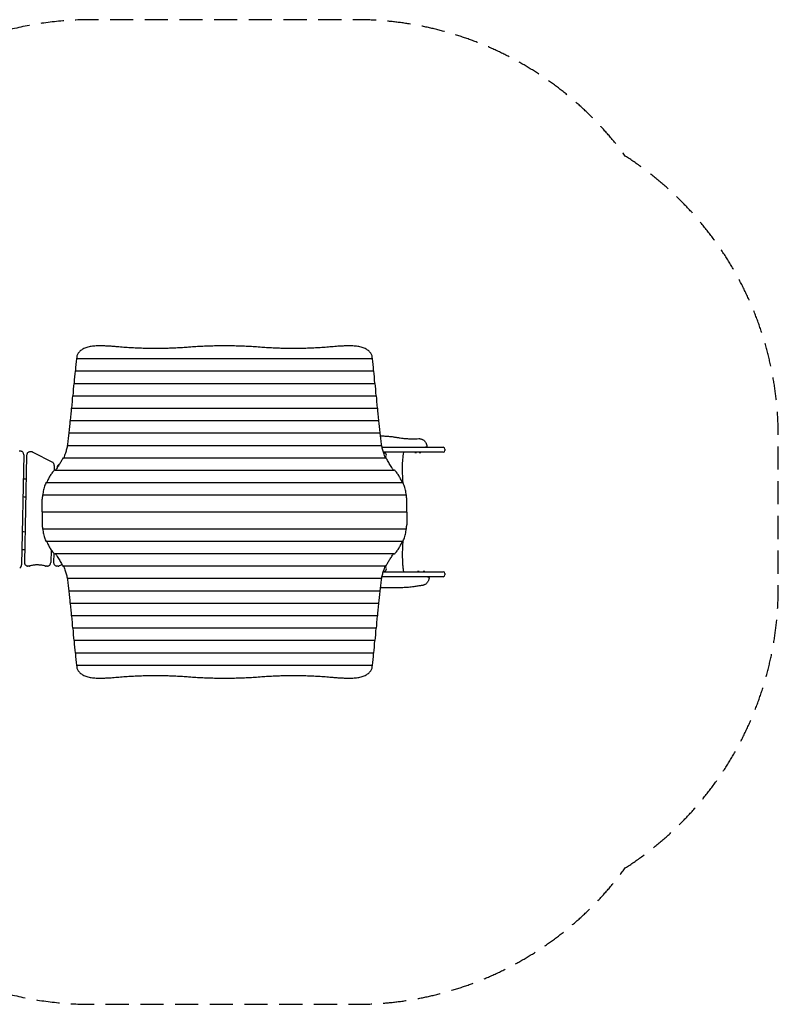
# Model space of a CAD drawing. Units: millimetres. Extents: x -3261 to 3040, y -2703 to 2702.
# Drawn here: x -1124 to 3040, y -2703 to 2702 of the extents above; entities that cross this region are included whole.
import ezdxf

# ---------------------------------------------------------------- set-up
doc = ezdxf.new("R2010")
doc.units = ezdxf.units.MM
doc.header["$LTSCALE"] = 20
doc.linetypes.add('HIDDEN', pattern=[9.525, 6.35, -3.175])
doc.layers.add('2d', color=230, linetype='Continuous')
doc.layers.add('CSA-SafetyZone', color=63, linetype='HIDDEN')

msp = doc.modelspace()

# ---------------------------------------------------------------- linework, layer by layer
at = {"layer": '2d'}
for p, q in [((-812.3, 842.2), (812.3, 842.2)), ((-819.4, 774.2), (819.4, 774.2)), ((-826.5, 706.1), (826.5, 706.1)), ((-833.7, 638.1), (833.7, 638.1)), ((-840.8, 570), (840.8, 570)), ((-847.9, 502), (847.9, 502)), ((-855.1, 433.9), (855.1, 433.9)), ((-1120.1, 333.9), (-1127.6, 333.9)), ((-1060.4, 330), (-1067.9, 330)), ((-1052.8, 328.2), (-944.9, 273.6)), ((-862.5, 365.9), (862.7, 365.9)), ((1043.8, 327), (1043.8, 328)), ((1043.8, 327), (1053.1, 327)), ((1053.1, 327), (1053.1, 328)), ((1068.3, 327), (1068.3, 328)), ((1068.3, 327), (1077.6, 327)), ((1077.6, 327), (1077.6, 328)), ((1186.2, 355), (1199.7, 355)), ((1199.7, 328), (1186.2, 328)), ((1209.7, 345), (1209.7, 338)), ((-1101.9, 313.5), (-1114.4, -290.8)), ((-1086, 310.5), (-1098.1, -276.1)), ((-885.1, 297.8), (886.1, 297.8)), ((-934.3, 254.6), (-935.3, 228.2)), ((-933.3, 229.8), (933.3, 229.8)), ((-918.7, 244.3), (-918.7, 242.9)), ((-978.6, 161.7), (978.6, 161.7)), ((-1000, 0.1), (-1000, 70.3)), ((-998.6, 93.7), (998.6, 93.7)), ((1000, 0.1), (1000, 70.3)), ((-1000, 0.1), (1000, 0.1)), ((-703.5, 0.1), (-703.5, -0.1)), ((-676.5, -0.1), (-676.5, 0.1)), ((-628.5, 0.1), (-628.5, -0.1)), ((703.5, -0.1), (703.5, 0.1)), ((-1000, -0.1), (-1000, -70.3)), ((1000, -0.1), (-1000, -0.1)), ((-622.5, 0), (-613.5, 0)), ((613.5, 0), (622.5, 0)), ((1000, -0.1), (1000, -70.3)), ((998.6, -93.7), (-998.6, -93.7)), ((978.6, -161.7), (-978.6, -161.7)), ((-951.4, -207.7), (-954, -277.7)), ((-936.1, -227.3), (-937.9, -275.8)), ((933.3, -229.8), (-933.3, -229.8)), ((-1072.5, -296.5), (-1080, -296.5)), ((-972.1, -296.9), (-979.6, -296.9)), ((-912.2, -296.7), (-919.7, -296.7)), ((-890.3, -290.8), (-907.5, -296)), ((885.1, -297.8), (-886.1, -297.8)), ((862.5, -365.9), (-862.7, -365.9)), ((1068.8, -327), (1059.5, -327)), ((1059.5, -327), (1059.5, -328)), ((1068.8, -327), (1068.8, -328)), ((1099.3, -327), (1090, -327)), ((1090, -327), (1090, -328)), ((1099.3, -327), (1099.3, -328)), ((1186.2, -328), (1199.7, -328)), ((1199.7, -355), (1186.2, -355)), ((1209.7, -338), (1209.7, -345)), ((855.1, -433.9), (-855.1, -433.9)), ((847.9, -502), (-847.9, -502)), ((840.8, -570), (-840.8, -570)), ((833.7, -638.1), (-833.7, -638.1)), ((826.5, -706.1), (-826.5, -706.1)), ((819.4, -774.2), (-819.4, -774.2)), ((812.3, -842.2), (-812.3, -842.2))]:
    msp.add_line(p, q, dxfattribs=at)
for centre, radius, start, end in [((876.5, 313), 12.3, 293.5598, 103.9831), ((1199.7, 345), 10, 0, 90), ((1199.7, 338), 10, 270, 0), ((-996.6, 0), 3, 177.1361, 182.8639), ((996.6, 0), 3, 357.1361, 2.8639), ((876.5, -313), 12.3, 251.9308, 70.9695), ((1199.7, -338), 10, 0, 90), ((1199.7, -345), 10, 270, 0)]:
    msp.add_arc(centre, radius, start, end, dxfattribs=at)
for centre, major_axis, start_param, end_param in [((-813.4, 312.8), (15.8, 600), 0.493091, 0.694699), ((-812.4, 837.2), (0.13, 5), 0.001191, 0.493091), ((-806.3, 380.8), (15.8, 600), 0.675125, 0.694699), ((806.3, 380.8), (15.8, -600), 2.446894, 2.466467), ((812.4, 837.2), (0.13, -5), 2.648502, 3.140402), ((813.4, 312.8), (15.8, -600), 2.446894, 2.648502), ((-820.5, 244.7), (15.8, 600), 0.493091, 0.694699), ((-819.5, 769.2), (0.13, 5), 0.001191, 0.493091), ((819.5, 769.2), (0.13, -5), 2.648502, 3.140402), ((820.5, 244.7), (15.8, -600), 2.446894, 2.648502), ((-827.6, 176.7), (15.8, 600), 0.493091, 0.694699), ((-826.7, 701.1), (0.13, 5), 0.001191, 0.493091), ((826.7, 701.1), (0.13, -5), 2.648502, 3.140402), ((827.6, 176.7), (15.8, -600), 2.446894, 2.648502), ((-834.8, 108.6), (15.8, 600), 0.493091, 0.694699), ((-833.8, 633.1), (0.13, 5), 0.001191, 0.493091), ((833.8, 633.1), (0.13, -5), 2.648502, 3.140402), ((834.8, 108.6), (15.8, -600), 2.446894, 2.648502), ((-841.9, 40.6), (15.8, 600), 0.493091, 0.694699), ((-840.9, 565), (0.13, 5), 0.001191, 0.493091), ((840.9, 565), (0.13, -5), 2.648502, 3.140402), ((841.9, 40.6), (15.8, -600), 2.446894, 2.648502), ((-849, -27.5), (15.8, 600), 0.493091, 0.694699), ((-848.1, 497), (0.13, 5), 0.001191, 0.493091), ((848.1, 497), (0.13, -5), 2.648502, 3.140402), ((849, -27.5), (15.8, -600), 2.446894, 2.648502), ((-856.2, -95.5), (15.8, 600), 0.493091, 0.682121), ((-855.2, 428.9), (0.13, 5), 0.001191, 0.493091), ((855.2, 428.9), (0.13, -5), 2.648502, 3.140402), ((856.2, -95.5), (15.8, -600), 2.459471, 2.648502), ((-856.2, 95.5), (-15.8, 600), 2.459471, 2.648502), ((856.2, 95.5), (-15.8, -600), 0.493091, 0.682121), ((-855.2, -428.9), (-0.13, 5), 2.648502, 3.140402), ((-849, 27.5), (-15.8, 600), 2.446894, 2.648502), ((849, 27.5), (-15.8, -600), 0.493091, 0.694699), ((855.2, -428.9), (-0.13, -5), 0.001191, 0.493091), ((-848.1, -497), (-0.13, 5), 2.648502, 3.140402), ((-841.9, -40.6), (-15.8, 600), 2.446894, 2.648502), ((841.9, -40.6), (-15.8, -600), 0.493091, 0.694699), ((848.1, -497), (-0.13, -5), 0.001191, 0.493091), ((-840.9, -565), (-0.13, 5), 2.648502, 3.140402), ((-834.8, -108.6), (-15.8, 600), 2.446894, 2.648502), ((834.8, -108.6), (-15.8, -600), 0.493091, 0.694699), ((840.9, -565), (-0.13, -5), 0.001191, 0.493091), ((-833.8, -633.1), (-0.13, 5), 2.648502, 3.140402), ((-827.6, -176.7), (-15.8, 600), 2.446894, 2.648502), ((827.6, -176.7), (-15.8, -600), 0.493091, 0.694699), ((833.8, -633.1), (-0.13, -5), 0.001191, 0.493091), ((-826.7, -701.1), (-0.13, 5), 2.648502, 3.140402), ((-820.5, -244.7), (-15.8, 600), 2.446894, 2.648502), ((820.5, -244.7), (-15.8, -600), 0.493091, 0.694699), ((826.7, -701.1), (-0.13, -5), 0.001191, 0.493091), ((-819.5, -769.2), (-0.13, 5), 2.648502, 3.140402), ((-813.4, -312.8), (-15.8, 600), 2.446894, 2.648502), ((813.4, -312.8), (-15.8, -600), 0.493091, 0.694699), ((819.5, -769.2), (-0.13, -5), 0.001191, 0.493091), ((-812.4, -837.2), (-0.13, 5), 2.648502, 3.140402), ((-806.3, -380.8), (-15.8, 600), 2.446894, 2.466467), ((806.3, -380.8), (-15.8, -600), 0.675125, 0.694699), ((812.4, -837.2), (-0.13, -5), 0.001191, 0.493091)]:
    msp.add_ellipse(centre, major_axis=major_axis, ratio=0.045355, start_param=start_param, end_param=end_param, dxfattribs=at)
for points, knots in [([(-691.1, 912), (-695.5, 912), (-700, 911.9), (-708.9, 911.4), (-713.3, 911), (-722.2, 910.1), (-726.6, 909.5), (-735.3, 908.1), (-739.5, 907.2), (-747.8, 905.3), (-751.8, 904.2), (-759.6, 901.7), (-763.3, 900.4), (-770.4, 897.5), (-773.7, 895.9), (-780, 892.6), (-782.9, 890.9), (-788.3, 887.2), (-790.9, 885.2), (-795.6, 881), (-797.8, 878.7), (-801.7, 874.1), (-803.4, 871.6), (-806.4, 866.5), (-807.6, 863.9), (-809.5, 858.4), (-810.2, 855.6), (-810.8, 851.7), (-810.9, 850.7), (-811, 849.7)], [211.283682, 211.283682, 211.283682, 211.283682, 224.433217, 224.433217, 237.582752, 237.582752, 250.732286, 250.732286, 263.881821, 263.881821, 277.031355, 277.031355, 290.18089, 290.18089, 303.330424, 303.330424, 316.479959, 316.479959, 329.740885, 329.740885, 343.00181, 343.00181, 356.262736, 356.262736, 369.523662, 369.523662, 382.784588, 382.784588, 387.591414, 387.591414, 387.591414, 387.591414]), ([(-600.6, 907.6), (-607.7, 908.3), (-614.8, 908.9), (-629.6, 910), (-637.4, 910.5), (-652.8, 911.2), (-660.6, 911.5), (-675.9, 911.9), (-683.5, 912), (-691.1, 912)], [274.670956, 274.670956, 274.670956, 274.670956, 295.483292, 295.483292, 318.212776, 318.212776, 340.94226, 340.94226, 363.671744, 363.671744, 363.671744, 363.671744]), ([(-189.1, 904.8), (-194.2, 904.4), (-199.2, 904.1), (-216.1, 902.8), (-227.9, 902.1), (-251.6, 900.7), (-263.3, 900.1), (-286.8, 899.1), (-298.4, 898.7), (-321.6, 898), (-333, 897.8), (-355.8, 897.4), (-367.1, 897.4), (-389.5, 897.4), (-400.7, 897.4), (-423.5, 897.8), (-435, 898), (-458.2, 898.7), (-469.8, 899.1), (-493.2, 900.1), (-505, 900.7), (-528.6, 902.1), (-540.5, 902.8), (-564.2, 904.6), (-576.1, 905.5), (-592.2, 906.9), (-596.4, 907.2), (-600.6, 907.6)], [354.250334, 354.250334, 354.250334, 354.250334, 368.429204, 368.429204, 401.922768, 401.922768, 435.416332, 435.416332, 468.909897, 468.909897, 502.403461, 502.403461, 535.897025, 535.897025, 569.390589, 569.390589, 602.884153, 602.884153, 636.377717, 636.377717, 669.871281, 669.871281, 703.364845, 703.364845, 736.858409, 736.858409, 748.723639, 748.723639, 748.723639, 748.723639]), ([(0, 912), (-11.9, 912), (-24, 911.9), (-48.3, 911.6), (-60.6, 911.3), (-85.3, 910.6), (-97.7, 910.1), (-122.7, 909.1), (-135.3, 908.4), (-160.4, 906.9), (-173.1, 906.1), (-186.8, 905), (-188, 904.9), (-189.1, 904.8)], [572.506751, 572.506751, 572.506751, 572.506751, 608.288423, 608.288423, 644.070095, 644.070095, 679.851766, 679.851766, 715.633438, 715.633438, 751.41511, 751.41511, 754.666722, 754.666722, 754.666722, 754.666722]), ([(189.1, 904.8), (188, 904.9), (186.8, 905), (173.1, 906.1), (160.4, 906.9), (135.3, 908.4), (122.7, 909.1), (97.7, 910.1), (85.3, 910.6), (60.6, 911.3), (48.3, 911.6), (24, 911.9), (11.9, 912), (0, 912)], [390.34678, 390.34678, 390.34678, 390.34678, 393.598391, 393.598391, 429.380063, 429.380063, 465.161735, 465.161735, 500.943407, 500.943407, 536.725079, 536.725079, 572.506751, 572.506751, 572.506751, 572.506751]), ([(606.3, 908.1), (600.2, 907.6), (594.1, 907), (576.1, 905.5), (564.2, 904.6), (540.5, 902.8), (528.6, 902.1), (505, 900.7), (493.2, 900.1), (469.8, 899.1), (458.2, 898.7), (435, 898), (423.5, 897.8), (400.7, 897.4), (389.5, 897.4), (367.1, 897.4), (355.8, 897.4), (333, 897.8), (321.6, 898), (298.4, 898.7), (286.8, 899.1), (263.3, 900.1), (251.6, 900.7), (227.9, 902.1), (216.1, 902.8), (199.2, 904.1), (194.2, 904.4), (189.1, 904.8)], [317.667368, 317.667368, 317.667368, 317.667368, 334.93564, 334.93564, 368.429204, 368.429204, 401.922768, 401.922768, 435.416332, 435.416332, 468.909897, 468.909897, 502.403461, 502.403461, 535.897025, 535.897025, 569.390589, 569.390589, 602.884153, 602.884153, 636.377717, 636.377717, 669.871281, 669.871281, 703.364845, 703.364845, 717.543715, 717.543715, 717.543715, 717.543715]), ([(691.1, 912), (683.6, 912), (675.9, 911.9), (660.6, 911.5), (652.9, 911.2), (637.5, 910.5), (629.8, 910), (616.8, 909.1), (611.6, 908.6), (606.3, 908.1)], [362.770456, 362.770456, 362.770456, 362.770456, 385.443609, 385.443609, 408.116763, 408.116763, 430.789916, 430.789916, 446.158613, 446.158613, 446.158613, 446.158613]), ([(811, 849.7), (810.9, 850.7), (810.8, 851.7), (810.2, 855.6), (809.5, 858.4), (807.6, 863.9), (806.4, 866.5), (803.4, 871.6), (801.7, 874.1), (797.8, 878.7), (795.6, 881), (790.9, 885.2), (788.3, 887.2), (782.9, 890.9), (780, 892.6), (773.7, 895.9), (770.4, 897.5), (763.3, 900.4), (759.6, 901.7), (751.8, 904.2), (747.8, 905.3), (739.5, 907.2), (735.3, 908.1), (726.6, 909.5), (722.2, 910.1), (713.3, 911), (708.9, 911.4), (700, 911.9), (695.5, 912), (691.1, 912)], [34.975951, 34.975951, 34.975951, 34.975951, 39.782777, 39.782777, 53.043703, 53.043703, 66.304629, 66.304629, 79.565554, 79.565554, 92.82648, 92.82648, 106.087406, 106.087406, 119.23694, 119.23694, 132.386475, 132.386475, 145.53601, 145.53601, 158.685544, 158.685544, 171.835079, 171.835079, 184.984613, 184.984613, 198.134148, 198.134148, 211.283682, 211.283682, 211.283682, 211.283682]), ([(856.8, 417.9), (858.9, 417.8), (861, 417.8), (870.8, 417.5), (878.4, 417.1), (890.7, 416.4), (895.7, 416.1), (904.3, 415.4), (908, 415), (914.7, 414.3), (917.6, 413.9), (923.5, 413.2), (926.4, 412.8), (932.1, 411.9), (934.8, 411.5), (940.4, 410.6), (943.1, 410.1), (948.6, 409.2), (951.4, 408.7), (957.5, 407.7), (960.8, 407.2), (968.7, 406), (973.4, 405.4), (982.1, 404.4), (986.1, 404), (993.2, 403.5), (996.2, 403.3), (1002.5, 402.9), (1005.9, 402.7), (1013.3, 402.4), (1017.2, 402.3), (1025.5, 402.1), (1030, 402), (1039.5, 402), (1044.5, 402), (1055.4, 402.2), (1061.2, 402.3), (1067, 402.6)], [619.148176, 619.148176, 619.148176, 619.148176, 636.789892, 636.789892, 703.516077, 703.516077, 750.059224, 750.059224, 788.696427, 788.696427, 822.236872, 822.236872, 857.425725, 857.425725, 894.469907, 894.469907, 933.846181, 933.846181, 977.491725, 977.491725, 1030.924515, 1030.924515, 1105.748342, 1105.748342, 1159.495817, 1159.495817, 1195.100044, 1195.100044, 1233.672827, 1233.672827, 1275.149407, 1275.149407, 1320.036635, 1320.036635, 1369.082189, 1369.082189, 1423.415201, 1423.415201, 1423.415201, 1423.415201]), ([(1067, 402.6), (1068.9, 402.6), (1070.7, 402.6), (1074.5, 402.2), (1076.3, 401.9), (1079.9, 400.9), (1081.7, 400.3), (1085.2, 398.9), (1087, 398), (1090.3, 396.1), (1091.9, 395), (1094.9, 392.6), (1096.4, 391.2), (1099.1, 388.4), (1100.4, 386.9), (1102.8, 383.6), (1103.9, 381.9), (1105.9, 378.3), (1106.8, 376.5), (1108.4, 372.6), (1109.1, 370.6), (1110, 367.3), (1110.4, 365.9), (1110.6, 364.6)], [0, 0, 0, 0, 6.033329, 6.033329, 12.122654, 12.122654, 18.236677, 18.236677, 24.392033, 24.392033, 30.591511, 30.591511, 36.846053, 36.846053, 43.133794, 43.133794, 49.446376, 49.446376, 55.790471, 55.790471, 62.167012, 62.167012, 66.384973, 66.384973, 66.384973, 66.384973]), ([(-1101.9, 313.5), (-1101.9, 315.5), (-1102.1, 317.6), (-1103.2, 321.5), (-1104, 323.4), (-1106.1, 326.9), (-1107.4, 328.4), (-1110.5, 331), (-1112.2, 332.1), (-1115.9, 333.5), (-1117.8, 333.9), (-1119.8, 333.9), (-1119.9, 333.9), (-1120.1, 333.9)], [4.688532, 4.688532, 4.688532, 4.688532, 5.007463, 5.007463, 5.326393, 5.326393, 5.645324, 5.645324, 5.961926, 5.961926, 6.263802, 6.263802, 6.283185, 6.283185, 6.283185, 6.283185]), ([(-1067.9, 330), (-1069.7, 330), (-1071.6, 329.7), (-1075.2, 328.5), (-1076.9, 327.5), (-1079.9, 325.1), (-1081.3, 323.7), (-1083.5, 320.4), (-1084.3, 318.6), (-1085.5, 314.9), (-1085.9, 312.9), (-1086, 310.8), (-1086, 310.7), (-1086, 310.5)], [0, 0, 0, 0, 0.29524, 0.29524, 0.596147, 0.596147, 0.905535, 0.905535, 1.214923, 1.214923, 1.524311, 1.524311, 1.546939, 1.546939, 1.546939, 1.546939]), ([(-1052.8, 328.2), (-1053.3, 328.5), (-1053.7, 328.7), (-1054.7, 329.1), (-1055.2, 329.2), (-1056.2, 329.5), (-1056.7, 329.6), (-1057.8, 329.8), (-1058.3, 329.9), (-1059.3, 330), (-1059.8, 330), (-1060.4, 330)], [5.8701169, 5.8701169, 5.8701169, 5.8701169, 5.9527306, 5.9527306, 6.0353442, 6.0353442, 6.1179579, 6.1179579, 6.2005716, 6.2005716, 6.2831853, 6.2831853, 6.2831853, 6.2831853]), ([(-862.7, 365.3), (-862.9, 364), (-863.1, 362.7), (-864, 358), (-864.7, 354.5), (-866.4, 347.4), (-867.3, 343.7), (-869.3, 336.1), (-870.4, 332.2), (-872.8, 324.2), (-874.1, 320.1), (-876.9, 311.7), (-878.4, 307.4), (-880.5, 301.3), (-881.2, 299.6), (-881.8, 297.8)], [51.65317, 51.65317, 51.65317, 51.65317, 59.674064, 59.674064, 79.565419, 79.565419, 99.456774, 99.456774, 119.348129, 119.348129, 139.239483, 139.239483, 159.130838, 159.130838, 166.954408, 166.954408, 166.954408, 166.954408]), ([(-862.5, 365.9), (-862.5, 365.9), (-862.5, 365.9), (-862.5, 365.8), (-862.6, 365.7), (-862.6, 365.5), (-862.6, 365.4), (-862.7, 365.3)], [5.037661, 5.037661, 5.037661, 5.037661, 5.655808, 5.655808, 6.600639, 6.600639, 7.387324, 7.387324, 7.387324, 7.387324]), ([(861.6, 365.9), (861.5, 366.9), (861.4, 367.9), (861.2, 369.4), (861.2, 370.1), (861.1, 370.7)], [310.287377, 310.287377, 310.287377, 310.287377, 314.816493, 314.816493, 317.719076, 317.719076, 317.719076, 317.719076]), ([(862.9, 365.3), (862.9, 365.4), (862.9, 365.5), (862.8, 365.7), (862.8, 365.8), (862.8, 365.9), (862.7, 365.9), (862.7, 365.9)], [-7.390915, -7.390915, -7.390915, -7.390915, -6.603399, -6.603399, -5.657581, -5.657581, -5.039185, -5.039185, -5.039185, -5.039185]), ([(882.8, 297.8), (881.2, 302.2), (879.7, 306.4), (876.8, 314.8), (875.5, 318.9), (872.9, 326.9), (871.7, 330.8), (869.5, 338.5), (868.4, 342.2), (866.5, 349.4), (865.7, 352.9), (864.2, 359.4), (863.5, 362.4), (862.9, 365.3)], [156.34827, 156.34827, 156.34827, 156.34827, 175.736646, 175.736646, 195.26294, 195.26294, 214.789234, 214.789234, 234.315528, 234.315528, 253.841822, 253.841822, 271.872667, 271.872667, 271.872667, 271.872667]), ([(865.2, 355), (865.3, 355), (865.5, 355), (887.2, 355), (908.8, 355), (1016.5, 355), (1102.8, 355), (1186.2, 355)], [0.2546629, 0.2546629, 0.2546629, 0.2546629, 0.2553754, 0.2553754, 0.3405005, 0.3405005, 0.6810009, 0.6810009, 0.6810009, 0.6810009]), ([(1186.2, 328), (1144.5, 328), (1102.1, 328), (1016.5, 328), (973.4, 328), (911.1, 328), (891.8, 328), (872.6, 328)], [0, 0, 0, 0, 0.1702682, 0.1702682, 0.3405365, 0.3405365, 0.4166219, 0.4166219, 0.4166219, 0.4166219]), ([(982.1, 328), (977.8, 302), (975.9, 276), (974.9, 222.8), (976, 195.5), (977.9, 166.1), (978.1, 163.9), (978.2, 161.7)], [0.0035742, 0.0035742, 0.0035742, 0.0035742, 0.0816755, 0.0816755, 0.1633509, 0.1633509, 0.1698705, 0.1698705, 0.1698705, 0.1698705]), ([(1110.6, 364.6), (1110.8, 363.7), (1110.8, 362.8), (1110.6, 361.2), (1110.4, 360.3), (1109.6, 358.8), (1109.1, 358.1), (1108, 356.8), (1107.3, 356.3), (1105.8, 355.5), (1104.9, 355.2), (1103.7, 355), (1103.2, 355), (1102.8, 355)], [0, 0, 0, 0, 2.553313, 2.553313, 5.111202, 5.111202, 7.669011, 7.669011, 10.226825, 10.226825, 12.784641, 12.784641, 14.074134, 14.074134, 14.074134, 14.074134]), ([(-934.3, 254.6), (-934.3, 256.1), (-934.4, 257.7), (-934.9, 260.7), (-935.3, 262.2), (-936.5, 265), (-937.2, 266.4), (-938.9, 268.9), (-940, 270), (-942.2, 272.1), (-943.5, 272.9), (-944.9, 273.6)], [4.669842, 4.669842, 4.669842, 4.669842, 4.909897, 4.909897, 5.149952, 5.149952, 5.390007, 5.390007, 5.630062, 5.630062, 5.870117, 5.870117, 5.870117, 5.870117]), ([(-885.7, 297.3), (-887.6, 293.8), (-889.6, 290.2), (-894.8, 281.1), (-898.2, 275.5), (-905.3, 263.8), (-909.1, 257.8), (-917, 245.5), (-921.1, 239.3), (-926, 232), (-926.7, 230.9), (-927.5, 229.8)], [103.56326, 103.56326, 103.56326, 103.56326, 124.524808, 124.524808, 155.65601, 155.65601, 186.787212, 186.787212, 217.918414, 217.918414, 223.268285, 223.268285, 223.268285, 223.268285]), ([(-885.1, 297.8), (-885.1, 297.8), (-885.2, 297.8), (-885.3, 297.8), (-885.4, 297.7), (-885.5, 297.5), (-885.6, 297.4), (-885.7, 297.3)], [5.082894, 5.082894, 5.082894, 5.082894, 5.70845, 5.70845, 6.682515, 6.682515, 7.493754, 7.493754, 7.493754, 7.493754]), ([(886.7, 297.3), (886.7, 297.4), (886.6, 297.5), (886.4, 297.7), (886.3, 297.8), (886.2, 297.8), (886.2, 297.8), (886.1, 297.8)], [-7.493142, -7.493142, -7.493142, -7.493142, -6.682045, -6.682045, -5.708156, -5.708156, -5.08268, -5.08268, -5.08268, -5.08268]), ([(927.6, 229.8), (924.4, 234.7), (921.3, 239.5), (915.9, 248.1), (913.5, 251.8), (908.9, 259.2), (906.6, 262.9), (902.3, 270.1), (900.2, 273.7), (896.1, 280.6), (894.1, 284.1), (890.3, 290.7), (888.5, 294), (886.8, 297.2), (886.7, 297.2), (886.7, 297.3)], [14.31607, 14.31607, 14.31607, 14.31607, 38.678371, 38.678371, 58.017556, 58.017556, 77.356741, 77.356741, 96.695927, 96.695927, 116.035112, 116.035112, 135.374297, 135.374297, 135.576703, 135.576703, 135.576703, 135.576703]), ([(-934.4, 229.2), (-936.5, 226.9), (-938.6, 224.5), (-945, 216.7), (-949.2, 211.1), (-957, 199.3), (-960.6, 193.1), (-967.4, 180.3), (-970.5, 173.7), (-974, 165.2), (-974.7, 163.5), (-975.4, 161.7)], [114.331001, 114.331001, 114.331001, 114.331001, 129.16958, 129.16958, 161.461975, 161.461975, 193.75437, 193.75437, 226.046765, 226.046765, 234.13888, 234.13888, 234.13888, 234.13888]), ([(-933.3, 229.8), (-933.4, 229.8), (-933.5, 229.8), (-933.7, 229.7), (-933.9, 229.6), (-934.1, 229.4), (-934.2, 229.3), (-934.4, 229.2)], [5.177553, 5.177553, 5.177553, 5.177553, 5.815489, 5.815489, 6.847359, 6.847359, 7.707592, 7.707592, 7.707592, 7.707592]), ([(-906.1, 262.6), (-907.9, 261.9), (-909.6, 261), (-912.6, 258.6), (-913.9, 257.2), (-916.1, 254), (-917, 252.2), (-918.2, 248.5), (-918.6, 246.6), (-918.7, 244.5), (-918.7, 244.4), (-918.7, 244.3)], [0.296624, 0.296624, 0.296624, 0.296624, 0.596147, 0.596147, 0.901797, 0.901797, 1.207447, 1.207447, 1.513097, 1.513097, 1.52825, 1.52825, 1.52825, 1.52825]), ([(934.4, 229.2), (934.2, 229.3), (934.1, 229.4), (933.9, 229.6), (933.7, 229.7), (933.5, 229.8), (933.4, 229.8), (933.3, 229.8)], [-7.707592, -7.707592, -7.707592, -7.707592, -6.847359, -6.847359, -5.815489, -5.815489, -5.177553, -5.177553, -5.177553, -5.177553]), ([(975.4, 161.7), (974.7, 163.5), (974, 165.2), (970.5, 173.7), (967.4, 180.3), (960.6, 193.1), (957, 199.3), (949.2, 211.1), (945, 216.7), (938.6, 224.5), (936.5, 226.9), (934.4, 229.2)], [24.20028, 24.20028, 24.20028, 24.20028, 32.292395, 32.292395, 64.58479, 64.58479, 96.877185, 96.877185, 129.16958, 129.16958, 144.008159, 144.008159, 144.008159, 144.008159]), ([(-979.2, 161.2), (-979.6, 160.4), (-980, 159.5), (-982.1, 155), (-983.8, 151.1), (-986.8, 143.1), (-988.2, 138.9), (-990.8, 130.3), (-991.9, 125.9), (-994, 116.7), (-995, 112), (-996.5, 102.8), (-997.1, 98.3), (-997.7, 93.7)], [152.235364, 152.235364, 152.235364, 152.235364, 157.153335, 157.153335, 179.603811, 179.603811, 202.054287, 202.054287, 224.504764, 224.504764, 246.95524, 246.95524, 267.567894, 267.567894, 267.567894, 267.567894]), ([(-978.6, 161.7), (-978.7, 161.7), (-978.7, 161.7), (-978.9, 161.7), (-978.9, 161.6), (-979.1, 161.4), (-979.1, 161.3), (-979.2, 161.2)], [5.076164, 5.076164, 5.076164, 5.076164, 5.699509, 5.699509, 6.66825, 6.66825, 7.475183, 7.475183, 7.475183, 7.475183]), ([(979.2, 161.2), (979.1, 161.3), (979.1, 161.4), (978.9, 161.6), (978.9, 161.7), (978.7, 161.7), (978.7, 161.7), (978.6, 161.7)], [-7.475183, -7.475183, -7.475183, -7.475183, -6.66825, -6.66825, -5.699509, -5.699509, -5.076164, -5.076164, -5.076164, -5.076164]), ([(997.7, 93.7), (997.2, 98.2), (996.5, 102.5), (995.1, 111.5), (994.2, 116.1), (992.1, 125.1), (991, 129.5), (988.5, 138), (987.1, 142.1), (984.2, 150), (982.6, 153.9), (980.4, 158.8), (979.8, 160), (979.2, 161.2)], [452.355142, 452.355142, 452.355142, 452.355142, 472.291522, 472.291522, 494.295148, 494.295148, 516.298774, 516.298774, 538.302399, 538.302399, 560.306025, 560.306025, 567.556101, 567.556101, 567.556101, 567.556101]), ([(-998.7, 93.1), (-998.8, 92.2), (-998.9, 91.2), (-999.4, 86.8), (-999.7, 83.2), (-999.9, 76.5), (-1000, 73.4), (-1000, 70.3)], [292.609661, 292.609661, 292.609661, 292.609661, 298.304319, 298.304319, 319.61177, 319.61177, 336.936514, 336.936514, 336.936514, 336.936514]), ([(-998.6, 93.7), (-998.6, 93.7), (-998.6, 93.7), (-998.6, 93.6), (-998.7, 93.5), (-998.7, 93.3), (-998.7, 93.2), (-998.7, 93.1)], [5.035897, 5.035897, 5.035897, 5.035897, 5.653457, 5.653457, 6.596878, 6.596878, 7.382424, 7.382424, 7.382424, 7.382424]), ([(998.7, 93.1), (998.7, 93.2), (998.7, 93.3), (998.7, 93.5), (998.6, 93.6), (998.6, 93.7), (998.6, 93.7), (998.6, 93.7)], [-7.382424, -7.382424, -7.382424, -7.382424, -6.596878, -6.596878, -5.653457, -5.653457, -5.035897, -5.035897, -5.035897, -5.035897]), ([(1000, 70.3), (1000, 73.4), (999.9, 76.4), (999.7, 83), (999.4, 86.6), (999, 91.1), (998.8, 92.1), (998.7, 93.1)], [340.139512, 340.139512, 340.139512, 340.139512, 357.246649, 357.246649, 378.162664, 378.162664, 384.444815, 384.444815, 384.444815, 384.444815]), ([(-1000, -70.3), (-1000, -73.4), (-999.9, -76.4), (-999.7, -83), (-999.4, -86.6), (-999, -91.1), (-998.8, -92.1), (-998.7, -93.1)], [340.139512, 340.139512, 340.139512, 340.139512, 357.246649, 357.246649, 378.162664, 378.162664, 384.444815, 384.444815, 384.444815, 384.444815]), ([(-998.7, -93.1), (-998.7, -93.2), (-998.7, -93.3), (-998.7, -93.5), (-998.6, -93.6), (-998.6, -93.7), (-998.6, -93.7), (-998.6, -93.7)], [-7.382424, -7.382424, -7.382424, -7.382424, -6.596878, -6.596878, -5.653457, -5.653457, -5.035897, -5.035897, -5.035897, -5.035897]), ([(-997.7, -93.7), (-997.2, -98.2), (-996.5, -102.5), (-995.1, -111.5), (-994.2, -116.1), (-992.1, -125.1), (-991, -129.5), (-988.5, -138), (-987.1, -142.1), (-984.2, -150), (-982.6, -153.9), (-980.4, -158.8), (-979.8, -160), (-979.2, -161.2)], [452.355142, 452.355142, 452.355142, 452.355142, 472.291522, 472.291522, 494.295148, 494.295148, 516.298774, 516.298774, 538.302399, 538.302399, 560.306025, 560.306025, 567.556101, 567.556101, 567.556101, 567.556101]), ([(979.2, -161.2), (979.6, -160.4), (980, -159.5), (982.1, -155), (983.8, -151.1), (986.8, -143.1), (988.2, -138.9), (990.8, -130.3), (991.9, -125.9), (994, -116.7), (995, -112), (996.5, -102.8), (997.1, -98.3), (997.7, -93.7)], [152.235364, 152.235364, 152.235364, 152.235364, 157.153335, 157.153335, 179.603811, 179.603811, 202.054287, 202.054287, 224.504764, 224.504764, 246.95524, 246.95524, 267.567894, 267.567894, 267.567894, 267.567894]), ([(998.6, -93.7), (998.6, -93.7), (998.6, -93.7), (998.6, -93.6), (998.7, -93.5), (998.7, -93.3), (998.7, -93.2), (998.7, -93.1)], [5.035897, 5.035897, 5.035897, 5.035897, 5.653457, 5.653457, 6.596878, 6.596878, 7.382424, 7.382424, 7.382424, 7.382424]), ([(998.7, -93.1), (998.8, -92.2), (998.9, -91.2), (999.4, -86.8), (999.7, -83.2), (999.9, -76.5), (1000, -73.4), (1000, -70.3)], [292.609661, 292.609661, 292.609661, 292.609661, 298.304319, 298.304319, 319.61177, 319.61177, 336.936514, 336.936514, 336.936514, 336.936514]), ([(-979.2, -161.2), (-979.1, -161.3), (-979.1, -161.4), (-978.9, -161.6), (-978.9, -161.7), (-978.7, -161.7), (-978.7, -161.7), (-978.6, -161.7)], [-7.475183, -7.475183, -7.475183, -7.475183, -6.66825, -6.66825, -5.699509, -5.699509, -5.076164, -5.076164, -5.076164, -5.076164]), ([(-975.4, -161.7), (-974.7, -163.5), (-974, -165.2), (-970.5, -173.7), (-967.4, -180.3), (-960.6, -193.1), (-957, -199.3), (-949.2, -211.1), (-945, -216.7), (-938.6, -224.5), (-936.5, -226.9), (-934.4, -229.2)], [24.20028, 24.20028, 24.20028, 24.20028, 32.292395, 32.292395, 64.58479, 64.58479, 96.877185, 96.877185, 129.16958, 129.16958, 144.008159, 144.008159, 144.008159, 144.008159]), ([(934.4, -229.2), (936.5, -226.9), (938.6, -224.5), (945, -216.7), (949.2, -211.1), (957, -199.3), (960.6, -193.1), (967.4, -180.3), (970.5, -173.7), (974, -165.2), (974.7, -163.5), (975.4, -161.7)], [114.331001, 114.331001, 114.331001, 114.331001, 129.16958, 129.16958, 161.461975, 161.461975, 193.75437, 193.75437, 226.046765, 226.046765, 234.13888, 234.13888, 234.13888, 234.13888]), ([(978.5, -161.7), (978.4, -163.5), (978.3, -165.2), (976.5, -194.5), (975.4, -221.9), (976.1, -263.1), (976.9, -280.3), (978.5, -297.5), (979.2, -304.3), (979.6, -307.8), (980.7, -316.8), (981.5, -322.4), (982.4, -328)], [0.1599267, 0.1599267, 0.1599267, 0.1599267, 0.1651788, 0.1651788, 0.2477682, 0.2477682, 0.2890629, 0.2993866, 0.2993866, 0.3097102, 0.3097102, 0.3266155, 0.3266155, 0.3266155, 0.3266155]), ([(978.6, -161.7), (978.7, -161.7), (978.7, -161.7), (978.9, -161.7), (978.9, -161.6), (979.1, -161.4), (979.1, -161.3), (979.2, -161.2)], [5.076164, 5.076164, 5.076164, 5.076164, 5.699509, 5.699509, 6.66825, 6.66825, 7.475183, 7.475183, 7.475183, 7.475183]), ([(-947.6, -213), (-947.9, -213), (-948.1, -213), (-949.4, -213), (-950.5, -213), (-951.6, -213)], [383.275446, 383.275446, 383.275446, 383.275446, 384.107969, 384.107969, 387.842231, 387.842231, 387.842231, 387.842231]), ([(-934.4, -229.2), (-934.2, -229.3), (-934.1, -229.4), (-933.9, -229.6), (-933.7, -229.7), (-933.5, -229.8), (-933.4, -229.8), (-933.3, -229.8)], [-7.707592, -7.707592, -7.707592, -7.707592, -6.847359, -6.847359, -5.815489, -5.815489, -5.177553, -5.177553, -5.177553, -5.177553]), ([(-927.6, -229.8), (-924.4, -234.7), (-921.3, -239.5), (-915.9, -248.1), (-913.5, -251.8), (-908.9, -259.2), (-906.6, -262.9), (-902.3, -270.1), (-900.2, -273.7), (-896.1, -280.6), (-894.1, -284.1), (-890.3, -290.7), (-888.5, -294), (-886.8, -297.2), (-886.7, -297.2), (-886.7, -297.3)], [14.31607, 14.31607, 14.31607, 14.31607, 38.678371, 38.678371, 58.017556, 58.017556, 77.356741, 77.356741, 96.695927, 96.695927, 116.035112, 116.035112, 135.374297, 135.374297, 135.576703, 135.576703, 135.576703, 135.576703]), ([(885.7, -297.3), (887.6, -293.8), (889.6, -290.2), (894.8, -281.1), (898.2, -275.5), (905.3, -263.8), (909.1, -257.8), (917, -245.5), (921.1, -239.3), (926, -232), (926.7, -230.9), (927.5, -229.8)], [103.56326, 103.56326, 103.56326, 103.56326, 124.524808, 124.524808, 155.65601, 155.65601, 186.787212, 186.787212, 217.918414, 217.918414, 223.268285, 223.268285, 223.268285, 223.268285]), ([(933.3, -229.8), (933.4, -229.8), (933.5, -229.8), (933.7, -229.7), (933.9, -229.6), (934.1, -229.4), (934.2, -229.3), (934.4, -229.2)], [5.177553, 5.177553, 5.177553, 5.177553, 5.815489, 5.815489, 6.847359, 6.847359, 7.707592, 7.707592, 7.707592, 7.707592]), ([(-1124.1, -308.1), (-1122.9, -307.4), (-1121.8, -306.5), (-1119.8, -304.7), (-1118.9, -303.6), (-1117.3, -301.4), (-1116.7, -300.1), (-1115.6, -297.6), (-1115.2, -296.3), (-1114.6, -293.6), (-1114.5, -292.2), (-1114.4, -290.8)], [3.609223, 3.609223, 3.609223, 3.609223, 3.825085, 3.825085, 4.040947, 4.040947, 4.256808, 4.256808, 4.47267, 4.47267, 4.688532, 4.688532, 4.688532, 4.688532]), ([(-1098.1, -276.1), (-1098.2, -278.1), (-1097.9, -280.2), (-1096.9, -284.1), (-1096.1, -286), (-1094, -289.5), (-1092.6, -291), (-1089.6, -293.7), (-1087.8, -294.7), (-1084.2, -296.1), (-1082.3, -296.5), (-1080.2, -296.5), (-1080.1, -296.5), (-1080, -296.5)], [1.546939, 1.546939, 1.546939, 1.546939, 1.86587, 1.86587, 2.184801, 2.184801, 2.503731, 2.503731, 2.820333, 2.820333, 3.122209, 3.122209, 3.141593, 3.141593, 3.141593, 3.141593]), ([(-1072.5, -296.5), (-1072.2, -296.5), (-1071.9, -296.5), (-1071.4, -296.5), (-1071.1, -296.5), (-1070.6, -296.4), (-1070.3, -296.4), (-1069.8, -296.3), (-1069.5, -296.3), (-1069, -296.2), (-1068.7, -296.1), (-1068.5, -296)], [3.1415927, 3.1415927, 3.1415927, 3.1415927, 3.1842247, 3.1842247, 3.2268567, 3.2268567, 3.2694887, 3.2694887, 3.3121207, 3.3121207, 3.3547527, 3.3547527, 3.3547527, 3.3547527]), ([(-1026.8, -290.5), (-1028.6, -290.5), (-1030.4, -290.6), (-1035.2, -290.8), (-1038.3, -291), (-1044.4, -291.6), (-1047.4, -292), (-1053.4, -292.9), (-1056.5, -293.4), (-1062.5, -294.6), (-1065.5, -295.3), (-1068.5, -296)], [0.017461, 0.017461, 0.017461, 0.017461, 0.042632, 0.042632, 0.085264, 0.085264, 0.127896, 0.127896, 0.170528, 0.170528, 0.21316, 0.21316, 0.21316, 0.21316]), ([(-983.7, -296.4), (-986.8, -295.6), (-989.9, -294.9), (-996.1, -293.6), (-999.2, -293.1), (-1005.4, -292.1), (-1008.5, -291.7), (-1014.8, -291.1), (-1017.9, -290.8), (-1024.2, -290.5), (-1027.4, -290.4), (-1030.5, -290.4)], [6.0635109, 6.0635109, 6.0635109, 6.0635109, 6.1074458, 6.1074458, 6.1513807, 6.1513807, 6.1953156, 6.1953156, 6.2392504, 6.2392504, 6.2831853, 6.2831853, 6.2831853, 6.2831853]), ([(-983.7, -296.4), (-983.4, -296.5), (-983.2, -296.5), (-982.6, -296.6), (-982.3, -296.7), (-981.8, -296.8), (-981.5, -296.8), (-981, -296.9), (-980.7, -296.9), (-980.1, -296.9), (-979.8, -296.9), (-979.6, -296.9)], [2.9219183, 2.9219183, 2.9219183, 2.9219183, 2.9658531, 2.9658531, 3.009788, 3.009788, 3.0537229, 3.0537229, 3.0976578, 3.0976578, 3.1415927, 3.1415927, 3.1415927, 3.1415927]), ([(-972.1, -296.9), (-970.2, -296.9), (-968.3, -296.6), (-964.8, -295.3), (-963.1, -294.4), (-960, -292), (-958.7, -290.6), (-956.5, -287.4), (-955.6, -285.6), (-954.4, -281.9), (-954.1, -280), (-954, -277.9), (-954, -277.8), (-954, -277.7)], [3.141593, 3.141593, 3.141593, 3.141593, 3.436833, 3.436833, 3.73774, 3.73774, 4.04339, 4.04339, 4.34904, 4.34904, 4.65469, 4.65469, 4.669842, 4.669842, 4.669842, 4.669842]), ([(-937.9, -275.8), (-937.9, -277.9), (-937.7, -280), (-936.7, -284), (-935.9, -285.9), (-933.8, -289.4), (-932.5, -291), (-929.5, -293.7), (-927.7, -294.8), (-924.1, -296.2), (-922.2, -296.6), (-920.1, -296.7), (-919.9, -296.7), (-919.7, -296.7)], [1.52825, 1.52825, 1.52825, 1.52825, 1.850918, 1.850918, 2.173587, 2.173587, 2.496256, 2.496256, 2.813225, 2.813225, 3.115376, 3.115376, 3.141593, 3.141593, 3.141593, 3.141593]), ([(-912.2, -296.7), (-911.9, -296.7), (-911.6, -296.6), (-911, -296.6), (-910.6, -296.6), (-910, -296.5), (-909.7, -296.5), (-909, -296.3), (-908.7, -296.3), (-908.1, -296.1), (-907.8, -296), (-907.5, -296)], [3.1415927, 3.1415927, 3.1415927, 3.1415927, 3.1925536, 3.1925536, 3.2435145, 3.2435145, 3.2944755, 3.2944755, 3.3454364, 3.3454364, 3.3963973, 3.3963973, 3.3963973, 3.3963973]), ([(-886.7, -297.3), (-886.7, -297.4), (-886.6, -297.5), (-886.4, -297.7), (-886.3, -297.8), (-886.2, -297.8), (-886.2, -297.8), (-886.1, -297.8)], [-7.493142, -7.493142, -7.493142, -7.493142, -6.682045, -6.682045, -5.708156, -5.708156, -5.08268, -5.08268, -5.08268, -5.08268]), ([(-882.8, -297.8), (-881.2, -302.2), (-879.7, -306.4), (-876.8, -314.8), (-875.5, -318.9), (-872.9, -326.9), (-871.7, -330.8), (-869.5, -338.5), (-868.4, -342.2), (-866.5, -349.4), (-865.7, -352.9), (-864.2, -359.4), (-863.5, -362.4), (-862.9, -365.3)], [156.34827, 156.34827, 156.34827, 156.34827, 175.736646, 175.736646, 195.26294, 195.26294, 214.789234, 214.789234, 234.315528, 234.315528, 253.841822, 253.841822, 271.872667, 271.872667, 271.872667, 271.872667]), ([(862.7, -365.3), (862.9, -364), (863.1, -362.7), (864, -358), (864.7, -354.5), (866.4, -347.4), (867.3, -343.7), (869.3, -336.1), (870.4, -332.2), (872.8, -324.2), (874.1, -320.1), (876.9, -311.7), (878.4, -307.4), (880.5, -301.3), (881.2, -299.6), (881.8, -297.8)], [51.65317, 51.65317, 51.65317, 51.65317, 59.674064, 59.674064, 79.565419, 79.565419, 99.456774, 99.456774, 119.348129, 119.348129, 139.239483, 139.239483, 159.130838, 159.130838, 166.954408, 166.954408, 166.954408, 166.954408]), ([(885.1, -297.8), (885.1, -297.8), (885.2, -297.8), (885.3, -297.8), (885.4, -297.7), (885.5, -297.5), (885.6, -297.4), (885.7, -297.3)], [5.082894, 5.082894, 5.082894, 5.082894, 5.70845, 5.70845, 6.682515, 6.682515, 7.493754, 7.493754, 7.493754, 7.493754]), ([(-862.9, -365.3), (-862.9, -365.4), (-862.9, -365.5), (-862.8, -365.7), (-862.8, -365.8), (-862.8, -365.9), (-862.7, -365.9), (-862.7, -365.9)], [-7.390915, -7.390915, -7.390915, -7.390915, -6.603399, -6.603399, -5.657581, -5.657581, -5.039185, -5.039185, -5.039185, -5.039185]), ([(-861.6, -365.9), (-861.5, -366.9), (-861.4, -367.9), (-861.2, -369.4), (-861.2, -370.1), (-861.1, -370.7)], [310.287377, 310.287377, 310.287377, 310.287377, 314.816493, 314.816493, 317.719076, 317.719076, 317.719076, 317.719076]), ([(862.5, -365.9), (862.5, -365.9), (862.5, -365.9), (862.5, -365.8), (862.6, -365.7), (862.6, -365.5), (862.6, -365.4), (862.7, -365.3)], [5.037661, 5.037661, 5.037661, 5.037661, 5.655808, 5.655808, 6.600639, 6.600639, 7.387324, 7.387324, 7.387324, 7.387324]), ([(1186.2, -355), (1144.5, -355), (1102.1, -355), (1016.5, -355), (973.4, -355), (908.8, -355), (887.2, -355), (865.4, -355), (865, -355), (864.7, -355)], [0, 0, 0, 0, 0.1702682, 0.1702682, 0.3405365, 0.3405365, 0.4256706, 0.4256706, 0.4270671, 0.4270671, 0.4270671, 0.4270671]), ([(871.7, -328), (891.2, -328), (910.8, -328), (1016.5, -328), (1102.8, -328), (1186.2, -328)], [0.2632481, 0.2632481, 0.2632481, 0.2632481, 0.3405005, 0.3405005, 0.6810009, 0.6810009, 0.6810009, 0.6810009]), ([(1122.9, -364.5), (1122.6, -366.5), (1122.1, -368.6), (1120.8, -372.6), (1120.1, -374.6), (1118.4, -378.4), (1117.4, -380.2), (1115.3, -383.8), (1114.2, -385.5), (1111.6, -388.7), (1110.3, -390.2), (1107.4, -393.1), (1105.9, -394.4), (1102.7, -396.7), (1101.1, -397.8), (1097.6, -399.7), (1095.9, -400.6), (1092.2, -402), (1090.3, -402.7), (1086.3, -403.6), (1084.1, -404), (1082, -404.1)], [0, 0, 0, 0, 6.335081, 6.335081, 12.727636, 12.727636, 19.148201, 19.148201, 25.573362, 25.573362, 31.989802, 31.989802, 38.378287, 38.378287, 44.747844, 44.747844, 51.134469, 51.134469, 57.656578, 57.656578, 64.702739, 64.702739, 64.702739, 64.702739]), ([(1115.1, -355), (1115.5, -355), (1116, -355), (1116.9, -355.2), (1117.4, -355.3), (1118.6, -355.8), (1119.3, -356.2), (1120.7, -357.2), (1121.3, -357.9), (1122.2, -359.3), (1122.6, -360.1), (1123, -361.7), (1123.1, -362.6), (1123, -363.8), (1123, -364.1), (1122.9, -364.5)], [0, 0, 0, 0, 1.395444, 1.395444, 2.749605, 2.749605, 5.307419, 5.307419, 7.865238, 7.865238, 10.422716, 10.422716, 12.999437, 12.999437, 14.001325, 14.001325, 14.001325, 14.001325]), ([(1082, -404.1), (1081.2, -404.2), (1080.5, -404.3), (1077.4, -404.6), (1075, -404.8), (1069.1, -405.5), (1065.6, -406), (1058.3, -407.1), (1054.5, -407.7), (1046.6, -408.9), (1042.5, -409.5), (1034, -410.7), (1029.5, -411.3), (1020.2, -412.5), (1015.3, -413.1), (1005.3, -414.1), (1000, -414.5), (989.2, -415.2), (983.6, -415.4), (972, -415.8), (965.9, -415.9), (954.1, -416), (948.3, -416), (937.4, -415.9), (932.2, -415.9), (922.4, -415.8), (917.7, -415.8), (908.9, -415.8), (904.7, -415.8), (896.8, -415.9), (893, -415.9), (886, -416.1), (882.6, -416.2), (875.8, -416.4), (872.3, -416.5), (864.8, -416.8), (860.8, -416.9), (856.9, -417.1)], [0.039664, 0.039664, 0.039664, 0.039664, 10.000026, 10.000026, 40.000722, 40.000722, 81.926652, 81.926652, 124.085111, 124.085111, 167.101057, 167.101057, 211.329902, 211.329902, 256.940242, 256.940242, 304.185177, 304.185177, 353.812993, 353.812993, 409.383159, 409.383159, 464.492681, 464.492681, 516.62487, 516.62487, 566.302022, 566.302022, 613.862121, 613.862121, 659.812839, 659.812839, 704.06258, 704.06258, 752.825434, 752.825434, 809.454847, 809.454847, 809.454847, 809.454847]), ([(-811, -849.7), (-810.9, -850.7), (-810.8, -851.7), (-810.2, -855.6), (-809.5, -858.4), (-807.6, -863.9), (-806.4, -866.5), (-803.4, -871.6), (-801.7, -874.1), (-797.8, -878.7), (-795.6, -881), (-790.9, -885.2), (-788.3, -887.2), (-782.9, -890.9), (-780, -892.6), (-773.7, -895.9), (-770.4, -897.5), (-763.3, -900.4), (-759.6, -901.7), (-751.8, -904.2), (-747.8, -905.3), (-739.5, -907.2), (-735.3, -908.1), (-726.6, -909.5), (-722.2, -910.1), (-713.3, -911), (-708.9, -911.4), (-700, -911.9), (-695.5, -912), (-691.1, -912)], [34.975951, 34.975951, 34.975951, 34.975951, 39.782777, 39.782777, 53.043703, 53.043703, 66.304629, 66.304629, 79.565554, 79.565554, 92.82648, 92.82648, 106.087406, 106.087406, 119.23694, 119.23694, 132.386475, 132.386475, 145.53601, 145.53601, 158.685544, 158.685544, 171.835079, 171.835079, 184.984613, 184.984613, 198.134148, 198.134148, 211.283682, 211.283682, 211.283682, 211.283682]), ([(691.1, -912), (695.5, -912), (700, -911.9), (708.9, -911.4), (713.3, -911), (722.2, -910.1), (726.6, -909.5), (735.3, -908.1), (739.5, -907.2), (747.8, -905.3), (751.8, -904.2), (759.6, -901.7), (763.3, -900.4), (770.4, -897.5), (773.7, -895.9), (780, -892.6), (782.9, -890.9), (788.3, -887.2), (790.9, -885.2), (795.6, -881), (797.8, -878.7), (801.7, -874.1), (803.4, -871.6), (806.4, -866.5), (807.6, -863.9), (809.5, -858.4), (810.2, -855.6), (810.8, -851.7), (810.9, -850.7), (811, -849.7)], [211.283682, 211.283682, 211.283682, 211.283682, 224.433217, 224.433217, 237.582752, 237.582752, 250.732286, 250.732286, 263.881821, 263.881821, 277.031355, 277.031355, 290.18089, 290.18089, 303.330424, 303.330424, 316.479959, 316.479959, 329.740885, 329.740885, 343.00181, 343.00181, 356.262736, 356.262736, 369.523662, 369.523662, 382.784588, 382.784588, 387.591414, 387.591414, 387.591414, 387.591414]), ([(-691.1, -912), (-683.6, -912), (-675.9, -911.9), (-660.6, -911.5), (-652.9, -911.2), (-637.5, -910.5), (-629.8, -910), (-616.8, -909.1), (-611.6, -908.6), (-606.3, -908.1)], [362.770456, 362.770456, 362.770456, 362.770456, 385.443609, 385.443609, 408.116763, 408.116763, 430.789916, 430.789916, 446.158613, 446.158613, 446.158613, 446.158613]), ([(-606.3, -908.1), (-600.2, -907.6), (-594.1, -907), (-576.1, -905.5), (-564.2, -904.6), (-540.5, -902.8), (-528.6, -902.1), (-505, -900.7), (-493.2, -900.1), (-469.8, -899.1), (-458.2, -898.7), (-435, -898), (-423.5, -897.8), (-400.7, -897.4), (-389.5, -897.4), (-367.1, -897.4), (-355.8, -897.4), (-333, -897.8), (-321.6, -898), (-298.4, -898.7), (-286.8, -899.1), (-263.3, -900.1), (-251.6, -900.7), (-227.9, -902.1), (-216.1, -902.8), (-199.2, -904.1), (-194.2, -904.4), (-189.1, -904.8)], [317.667368, 317.667368, 317.667368, 317.667368, 334.93564, 334.93564, 368.429204, 368.429204, 401.922768, 401.922768, 435.416332, 435.416332, 468.909897, 468.909897, 502.403461, 502.403461, 535.897025, 535.897025, 569.390589, 569.390589, 602.884153, 602.884153, 636.377717, 636.377717, 669.871281, 669.871281, 703.364845, 703.364845, 717.543715, 717.543715, 717.543715, 717.543715]), ([(-189.1, -904.8), (-188, -904.9), (-186.8, -905), (-173.1, -906.1), (-160.4, -906.9), (-135.3, -908.4), (-122.7, -909.1), (-97.7, -910.1), (-85.3, -910.6), (-60.6, -911.3), (-48.3, -911.6), (-24, -911.9), (-11.9, -912), (0, -912)], [390.34678, 390.34678, 390.34678, 390.34678, 393.598391, 393.598391, 429.380063, 429.380063, 465.161735, 465.161735, 500.943407, 500.943407, 536.725079, 536.725079, 572.506751, 572.506751, 572.506751, 572.506751]), ([(0, -912), (11.9, -912), (24, -911.9), (48.3, -911.6), (60.6, -911.3), (85.3, -910.6), (97.7, -910.1), (122.7, -909.1), (135.3, -908.4), (160.4, -906.9), (173.1, -906.1), (186.8, -905), (188, -904.9), (189.1, -904.8)], [572.506751, 572.506751, 572.506751, 572.506751, 608.288423, 608.288423, 644.070095, 644.070095, 679.851766, 679.851766, 715.633438, 715.633438, 751.41511, 751.41511, 754.666722, 754.666722, 754.666722, 754.666722]), ([(189.1, -904.8), (194.2, -904.4), (199.2, -904.1), (216.1, -902.8), (227.9, -902.1), (251.6, -900.7), (263.3, -900.1), (286.8, -899.1), (298.4, -898.7), (321.6, -898), (333, -897.8), (355.8, -897.4), (367.1, -897.4), (389.5, -897.4), (400.7, -897.4), (423.5, -897.8), (435, -898), (458.2, -898.7), (469.8, -899.1), (493.2, -900.1), (505, -900.7), (528.6, -902.1), (540.5, -902.8), (564.2, -904.6), (576.1, -905.5), (592.2, -906.9), (596.4, -907.2), (600.6, -907.6)], [354.250334, 354.250334, 354.250334, 354.250334, 368.429204, 368.429204, 401.922768, 401.922768, 435.416332, 435.416332, 468.909897, 468.909897, 502.403461, 502.403461, 535.897025, 535.897025, 569.390589, 569.390589, 602.884153, 602.884153, 636.377717, 636.377717, 669.871281, 669.871281, 703.364845, 703.364845, 736.858409, 736.858409, 748.723639, 748.723639, 748.723639, 748.723639]), ([(600.6, -907.6), (607.7, -908.3), (614.8, -908.9), (629.6, -910), (637.4, -910.5), (652.8, -911.2), (660.6, -911.5), (675.9, -911.9), (683.5, -912), (691.1, -912)], [274.670956, 274.670956, 274.670956, 274.670956, 295.483292, 295.483292, 318.212776, 318.212776, 340.94226, 340.94226, 363.671744, 363.671744, 363.671744, 363.671744])]:
    msp.add_open_spline(points, degree=3, knots=knots, dxfattribs=at)
for points in [[(-861.1, 370.7), (-861.2, 369.1), (-861.4, 367.5), (-861.5, 365.9)], [(-1104.7, 182.2), (-1099.3, 181.9), (-1094, 181.5), (-1088.7, 181.2)], [(-1090.7, 81.6), (-1096, 81.9), (-1101.4, 82.2), (-1106.7, 82.6)], [(-1110.6, -107.4), (-1105.3, -107.8), (-1100, -108.1), (-1094.6, -108.4)], [(-1096.7, -208.1), (-1102, -207.7), (-1107.4, -207.4), (-1112.7, -207)], [(861.1, -370.7), (861.2, -369.1), (861.4, -367.5), (861.5, -365.9)], [(1082, -404.1), (1081.9, -404.2), (1081.7, -404.2), (1081.6, -404.2)]]:
    msp.add_open_spline(points, degree=3, dxfattribs=at)
for points, weights in [([(-622.5, 0), (-623.1, 0), (-623.7, 0), (-624.2, -0.1)], [1, 0.973522352932, 0.954367734029, 0.942536143289]), ([(-611.8, -0.1), (-612.3, 0), (-612.9, 0), (-613.5, 0)], [0.942536143289, 0.954367734029, 0.973522352932, 1]), ([(613.5, 0), (612.9, 0), (612.3, 0), (611.8, -0.1)], [1, 0.973650618574, 0.954620452771, 0.942909502593])]:
    msp.add_rational_spline(points, weights, degree=3, dxfattribs=at)
at = {"layer": 'CSA-SafetyZone', "flags": 128}
msp.add_lwpolyline([(2199.5, -1954.2, 0.255159), (3039.7, -415), (3039.7, 415, 0.255159), (2199.5, 1954.2, 0.238994), (723.4, 2702.5), (-734.3, 2702.5, 0.20653), (-2065.6, 2128.1, 0.313833), (-3260.6, 411.8), (-3260.6, -411.8, 0.313833), (-2065.6, -2128.1, 0.20653), (-734.3, -2702.5), (723.4, -2702.5, 0.238994)], format="xyb", close=True, dxfattribs=at)

doc.saveas('drawing.dxf')
